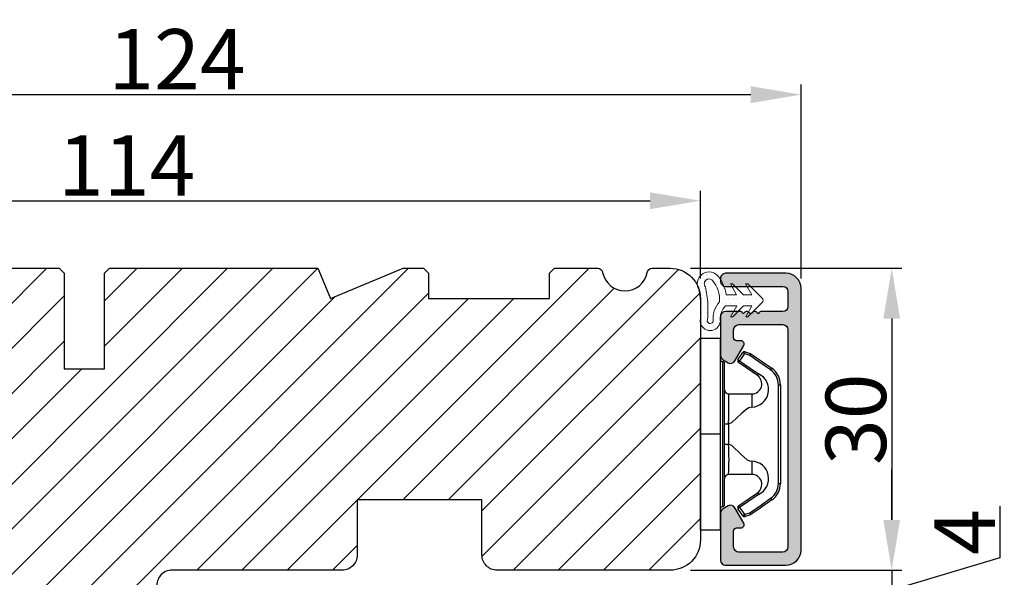
# Model space of a CAD drawing. Units: millimetres. Extents: x -2559 to -1371, y 9164 to 10004.
# Drawn here: x -1669 to -1571, y 9861 to 9916 of the extents above; entities that cross this region are included whole.
import ezdxf

# ---------------------------------------------------------------- set-up
doc = ezdxf.new("R2010")
doc.units = ezdxf.units.MM
doc.layers.get('0').update_dxf_attribs({"lineweight": 0})
doc.layers.get('DEFPOINTS').update_dxf_attribs({"lineweight": 0})
for name, color, linetype, lineweight in [('03 FRAME', 40, 'Continuous', 25), ('04 FRAME HATCH', 40, 'Continuous', 0), ('09 ALUMINIUM', 55, 'Continuous', 25), ('10 ALUMINIUM HATCH', 55, 'Continuous', 0), ('13 GASKET', 254, 'Continuous', 25), ('14 GASKET HATCH', 254, 'Continuous', 0), ('15 CLIPS', 22, 'Continuous', 25)]:
    doc.layers.add(name, color=color, linetype=linetype, lineweight=lineweight)
doc.styles.add('M1x2', font='arial.ttf', dxfattribs={"height": 6})
doc.dimstyles.new('M1x1 NY', dxfattribs={"dimtxt": 5, "dimasz": 5, "dimexe": 1, "dimexo": 2, "dimgap": 0.5, "dimtad": 1, "dimdec": 0, "dimdsep": 46, "dimtxsty": 'M1x2', "dimcen": -1, "dimclrd": 256, "dimclre": 256, "dimclrt": 256, "dimazin": 2, "dimtfac": 1, "dimtdec": 0, "dimtmove": 0, "dimatfit": 3, "dimfxl": 1, "dimtolj": 1, "dimarcsym": 0})

# ---------------------------------------------------------------- blocks, each defined once
blk = doc.blocks.new('*D10548')
at = {"lineweight": -2}
for p, q in [((-1715.297, 9890.354), (-1715.297, 9899.067)), ((-1601.297, 9890.354), (-1601.297, 9899.067)), ((-1710.297, 9898.067), (-1606.297, 9898.067))]:
    blk.add_line(p, q, dxfattribs=at)
for points in [[(-1710.297, 9898.9), (-1710.297, 9897.233), (-1715.297, 9898.067)], [(-1606.297, 9897.233), (-1606.297, 9898.9), (-1601.297, 9898.067)]]:
    blk.add_solid(points)
at = {"layer": 'DEFPOINTS', "color": 0}
for p in [(-1601.297, 9898.067), (-1715.297, 9888.354), (-1601.297, 9888.354)]:
    blk.add_point(p, dxfattribs=at)
at = {"insert": (-1658.297, 9901.579), "char_height": 6, "attachment_point": 5, "style": 'M1x2'}
blk.add_mtext('\\A1;114', dxfattribs=at)
blk = doc.blocks.new('*D10549')
at = {"lineweight": -2}
for p, q in [((-1602.297, 9891.354), (-1581.292, 9891.354)), ((-1582.292, 9886.354), (-1582.292, 9866.354)), ((-1602.297, 9861.354), (-1581.292, 9861.354))]:
    blk.add_line(p, q, dxfattribs=at)
for points in [[(-1581.459, 9886.354), (-1583.125, 9886.354), (-1582.292, 9891.354)], [(-1583.125, 9866.354), (-1581.459, 9866.354), (-1582.292, 9861.354)]]:
    blk.add_solid(points)
at = {"layer": 'DEFPOINTS', "color": 0}
for p in [(-1604.297, 9891.354), (-1604.297, 9861.354), (-1582.292, 9861.354)]:
    blk.add_point(p, dxfattribs=at)
at = {"insert": (-1585.855, 9876.354), "char_height": 6, "attachment_point": 5, "rotation": 90, "style": 'M1x2'}
blk.add_mtext('\\A1;30', dxfattribs=at)
blk = doc.blocks.new('TOP KARM')
at = {"layer": '04 FRAME HATCH'}
h = blk.add_hatch(dxfattribs=at)
h.set_pattern_fill('ANSI31', color=256, style=0)
h.paths.add_polyline_path([(3748.441, -497.285), (3748.441, -473.285, 0.414214), (3745.441, -470.285), (3743.645, -470.285, 0.361621), (3743.153, -470.694, -0.83205), (3738.728, -470.694, 0.361621), (3738.236, -470.285), (3733.941, -470.285), (3733.441, -470.785), (3733.441, -473.285), (3721.441, -473.285), (3721.441, -470.785), (3720.941, -470.285), (3718.926, -470.285), (3711.683, -473.285), (3710.441, -470.285), (3689.741, -470.285), (3689.241, -470.785), (3689.241, -480.285), (3685.241, -480.285), (3685.241, -470.785), (3684.741, -470.285), (3661.941, -470.285), (3661.441, -470.785), (3661.441, -473.285), (3649.441, -473.285), (3649.441, -470.785), (3648.941, -470.285), (3637.441, -470.285, 0.414214), (3634.441, -473.285), (3634.441, -513.285, 0.414214), (3637.441, -516.285), (3692.941, -516.285, 0.414214), (3694.441, -514.785), (3694.441, -501.785, -0.414214), (3695.941, -500.285), (3712.841, -500.285, 0.414214), (3714.341, -498.785), (3714.341, -493.285), (3726.741, -493.285), (3726.741, -498.785, 0.414214), (3728.241, -500.285), (3745.441, -500.285, 0.414214)])
at = {"layer": '03 FRAME'}
blk.add_lwpolyline([(3661.941, -470.285), (3684.741, -470.285), (3685.241, -470.785), (3685.241, -480.285), (3689.241, -480.285), (3689.241, -470.785), (3689.741, -470.285), (3710.441, -470.285), (3711.683, -473.285), (3718.926, -470.285), (3720.941, -470.285), (3721.441, -470.785), (3721.441, -473.285), (3733.441, -473.285), (3733.441, -470.785), (3733.941, -470.285), (3738.236, -470.285, -0.361621), (3738.728, -470.694, 0.83205), (3743.153, -470.694, -0.361621), (3743.645, -470.285), (3745.441, -470.285, -0.414214), (3748.441, -473.285), (3748.441, -497.285, -0.414214), (3745.441, -500.285), (3728.241, -500.285, -0.414214), (3726.741, -498.785), (3726.741, -493.285), (3714.341, -493.285), (3714.341, -498.785, -0.414214), (3712.841, -500.285), (3695.941, -500.285, 0.414214), (3694.441, -501.785)], format="xyb", dxfattribs=at)
blk = doc.blocks.new('*D10550')
at = {"lineweight": -2}
for p, q in [((-1582.292, 9866.354), (-1582.292, 9871.354)), ((-1571.542, 9867.725), (-1571.542, 9862.579)), ((-1571.542, 9862.579), (-1582.292, 9859.354)), ((-1602.297, 9861.354), (-1581.292, 9861.354)), ((-1582.292, 9861.354), (-1582.292, 9857.354)), ((-1605.361, 9857.354), (-1581.292, 9857.354)), ((-1582.292, 9852.354), (-1582.292, 9847.354))]:
    blk.add_line(p, q, dxfattribs=at)
for points in [[(-1583.125, 9866.354), (-1581.459, 9866.354), (-1582.292, 9861.354)], [(-1581.459, 9852.354), (-1583.125, 9852.354), (-1582.292, 9857.354)]]:
    blk.add_solid(points)
at = {"layer": 'DEFPOINTS', "color": 0}
for p in [(-1604.297, 9861.354), (-1607.361, 9857.354), (-1582.292, 9857.354)]:
    blk.add_point(p, dxfattribs=at)
at = {"insert": (-1575.042, 9865.152), "char_height": 6, "attachment_point": 5, "rotation": 90, "style": 'M1x2'}
blk.add_mtext('\\A1;4', dxfattribs=at)
blk = doc.blocks.new('A$C69B437F5')
at = {"layer": '14 GASKET HATCH'}
h = blk.add_hatch(dxfattribs=at)
h.set_pattern_fill('DOTS', color=256, scale=0.3, style=0)
edge = h.paths.add_edge_path(flags=16)
edge.add_arc((-3.695, 1.623), 3.103, 357.0665, 399.39607)
edge.add_arc((-1.643, 3.272), 0.471, 42.83176, 90)
edge.add_arc((-1.643, 3.272), 0.471, 90, 180)
edge.add_arc((-1.643, 3.272), 0.471, 180, 219.67691)
edge.add_arc((-12.06, 0.685), 10.312, 3.19823, 12.81047, ccw=False)
edge.add_arc((-12.06, 0.685), 10.312, -6.41401, 3.19823, ccw=False)
edge.add_arc((-1.52, -0.379), 0.305, 196.73419, 270)
edge.add_arc((-1.52, -0.379), 0.305, 270, 343.38007)
edge.add_arc((1.247, -0.207), 2.488, 161.89611, 185.9894, ccw=False)
edge.add_arc((1.247, -0.207), 2.488, 137.80283, 161.89611, ccw=False)
edge = h.paths.add_edge_path()
edge.add_line((1.105, 1.073), (0.492, -0.018))
edge.add_line((0.492, -0.018), (0.709, -0.017))
edge.add_line((0.709, -0.017), (1.794, 1.076))
edge.add_line((1.794, 1.076), (2.61, 1.079))
edge.add_line((2.61, 1.079), (1.997, -0.013))
edge.add_line((1.997, -0.013), (2.214, -0.012))
edge.add_line((2.214, -0.012), (3.631, 1.416))
edge.add_arc((3.471, 1.626), 0.264, 307.37765, 413.04891)
edge.add_line((3.63, 1.838), (2.202, 3.255))
edge.add_line((2.202, 3.255), (1.985, 3.254))
edge.add_line((1.985, 3.254), (2.606, 2.168))
edge.add_line((2.606, 2.168), (1.79, 2.165))
edge.add_line((1.79, 2.165), (0.697, 3.25))
edge.add_line((0.697, 3.25), (0.48, 3.249))
edge.add_line((0.48, 3.249), (1.101, 2.162))
edge.add_line((1.101, 2.162), (0.07, 2.158))
edge.add_arc((-3.687, 1.624), 3.795, 8.09336, 40.08877)
edge.add_arc((-1.643, 3.272), 1.171, 42.83176, 90)
edge.add_arc((-1.643, 3.272), 1.171, 90, 180)
edge.add_arc((-1.643, 3.272), 1.171, 180, 209.61524)
edge.add_arc((-12.06, 0.685), 9.612, -7.00224, 12.06104, ccw=False)
edge.add_arc((-1.52, -0.379), 1.005, 186.15268, 270.16502)
edge.add_arc((-1.52, -0.379), 1.005, 270.16502, 354.17737)
edge.add_arc((1.247, -0.207), 1.788, 180, 188.82285, ccw=False)
edge.add_arc((1.247, -0.207), 1.788, 161.64637, 180, ccw=False)
edge.add_arc((1.247, -0.207), 1.788, 134.4699, 161.64637, ccw=False)
edge.add_line((-0.006, 1.069), (1.105, 1.073))
at = {"layer": '13 GASKET', "lineweight": -2}
for points in [[(1.105, 1.073), (0.492, -0.018), (0.709, -0.017), (1.794, 1.076), (2.61, 1.079), (1.997, -0.013), (2.214, -0.012), (3.631, 1.416, 0.496792), (3.63, 1.838), (2.202, 3.255), (1.985, 3.254), (2.606, 2.168), (1.79, 2.165), (0.697, 3.25), (0.48, 3.249), (1.101, 2.162), (0.07, 2.158, 0.14052), (-0.784, 4.068, 0.208766), (-1.643, 4.443, 0.414214), (-2.813, 3.272, 0.129945), (-2.66, 2.693, -0.083372), (-2.52, -0.487, 0.383926), (-1.517, -1.385, 0.383926), (-0.52, -0.481, -0.038516), (-0.541, -0.207, -0.080254), (-0.45, 0.356, -0.119139), (-0.006, 1.069), (1.105, 1.073)], [(-0.596, 1.464, 0.186827), (-1.297, 3.592, 0.208766), (-1.643, 3.743, 0.414214), (-2.113, 3.272, 0.174874), (-2.005, 2.971, -0.041966), (-1.764, 1.26, -0.041966), (-1.813, -0.467, 0.331037), (-1.52, -0.685, 0.33159), (-1.228, -0.466, -0.105516), (-1.118, 0.566, -0.105516), (-0.596, 1.464, 0)]]:
    blk.add_lwpolyline(points, format="xyb", dxfattribs=at)
blk = doc.blocks.new('sdfe')
at = {"layer": '15 CLIPS'}
for p, q in [((-1277.752, -1014.297), (-1279.752, -1014.297)), ((-1279.752, -1033.297), (-1279.752, -1014.297)), ((-1277.752, -1023.796), (-1277.752, -1014.297)), ((-1277.552, -1016.596), (-1277.552, -1023.796)), ((-1277.352, -1023.796), (-1277.352, -1016.797)), ((-1276.018, -1016.389), (-1275.853, -1016.503)), ((-1272.002, -1028.694), (-1272.002, -1018.899)), ((-1272.002, -1018.899), (-1271.802, -1018.899)), ((-1271.802, -1018.899), (-1271.802, -1028.694)), ((-1276.952, -1019.797), (-1274.652, -1019.797)), ((-1274.652, -1019.797), (-1274.652, -1021.103)), ((-1277.352, -1022.785), (-1276.952, -1022.785)), ((-1276.952, -1022.785), (-1276.952, -1024.808)), ((-1277.752, -1023.796), (-1279.752, -1023.796)), ((-1277.752, -1033.297), (-1277.752, -1023.796)), ((-1277.552, -1023.796), (-1277.552, -1030.996)), ((-1277.352, -1030.797), (-1277.352, -1023.796)), ((-1277.352, -1024.808), (-1276.952, -1024.808)), ((-1274.652, -1026.49), (-1274.652, -1027.797)), ((-1274.652, -1027.797), (-1276.952, -1027.797)), ((-1272.002, -1028.694), (-1271.802, -1028.694)), ((-1275.853, -1031.09), (-1276.018, -1031.204)), ((-1279.752, -1033.297), (-1277.752, -1033.297))]:
    blk.add_line(p, q, dxfattribs=at)
at = {"layer": '15 CLIPS', "flags": 128}
for points in [[(-1276.018, -1016.389), (-1275.743, -1015.993), (-1275.528, -1015.683)], [(-1275.364, -1015.797), (-1275.638, -1016.192), (-1275.853, -1016.503)], [(-1275.364, -1015.797), (-1275.431, -1015.75), (-1275.491, -1015.709), (-1275.519, -1015.689), (-1275.528, -1015.683)], [(-1275.364, -1015.797), (-1275.336, -1015.719), (-1275.311, -1015.651), (-1275.3, -1015.619), (-1275.296, -1015.609)], [(-1274.851, -1015.981), (-1275.138, -1015.878), (-1275.364, -1015.797)], [(-1275.296, -1015.609), (-1275.009, -1015.712), (-1274.783, -1015.793)], [(-1274.851, -1015.981), (-1274.823, -1015.903), (-1274.799, -1015.835), (-1274.787, -1015.803), (-1274.783, -1015.793)], [(-1274.851, -1015.981), (-1274.804, -1015.913), (-1274.763, -1015.854), (-1274.743, -1015.825), (-1274.737, -1015.817)], [(-1272.776, -1017.42), (-1273.938, -1016.614), (-1274.851, -1015.981)], [(-1274.783, -1015.793), (-1274.757, -1015.805), (-1274.737, -1015.817)], [(-1274.737, -1015.817), (-1273.575, -1016.623), (-1272.662, -1017.256)], [(-1274.082, -1017.975), (-1275.138, -1017.242), (-1275.967, -1016.667)], [(-1275.853, -1016.503), (-1274.797, -1017.235), (-1273.968, -1017.811)], [(-1272.776, -1017.42), (-1272.734, -1017.36), (-1272.713, -1017.33), (-1272.695, -1017.304), (-1272.68, -1017.283), (-1272.67, -1017.268), (-1272.662, -1017.256)], [(-1276.952, -1022.785), (-1276.952, -1022.785), (-1276.938, -1022.129), (-1276.921, -1021.202), (-1276.918, -1020.452), (-1276.931, -1019.965), (-1276.952, -1019.797), (-1276.952, -1019.797)], [(-1274.652, -1021.103), (-1274.935, -1021.168), (-1275.219, -1021.343), (-1275.664, -1021.755), (-1276.677, -1022.686), (-1276.952, -1022.785)], [(-1276.952, -1024.808), (-1276.677, -1024.907), (-1275.664, -1025.838), (-1275.097, -1026.336), (-1274.874, -1026.449), (-1274.652, -1026.49)], [(-1275.967, -1030.926), (-1274.911, -1030.194), (-1274.082, -1029.618)], [(-1273.968, -1029.783), (-1275.024, -1030.515), (-1275.853, -1031.09)], [(-1273.968, -1029.783), (-1274.01, -1029.722), (-1274.03, -1029.693), (-1274.048, -1029.666), (-1274.063, -1029.645), (-1274.074, -1029.63), (-1274.082, -1029.618)], [(-1275.853, -1031.09), (-1275.9, -1031.023), (-1275.941, -1030.963), (-1275.961, -1030.935), (-1275.967, -1030.926)], [(-1274.851, -1031.612), (-1273.689, -1030.806), (-1272.776, -1030.173)], [(-1272.662, -1030.337), (-1273.824, -1031.143), (-1274.737, -1031.776)], [(-1272.776, -1030.173), (-1272.734, -1030.233), (-1272.713, -1030.263), (-1272.695, -1030.289), (-1272.68, -1030.31), (-1272.67, -1030.326), (-1272.662, -1030.337)], [(-1275.528, -1031.91), (-1275.802, -1031.515), (-1276.018, -1031.204)], [(-1275.853, -1031.09), (-1275.579, -1031.486), (-1275.364, -1031.796)], [(-1275.364, -1031.796), (-1275.431, -1031.843), (-1275.491, -1031.884), (-1275.519, -1031.904), (-1275.528, -1031.91)], [(-1275.364, -1031.796), (-1275.077, -1031.693), (-1274.851, -1031.612)], [(-1275.364, -1031.796), (-1275.336, -1031.874), (-1275.311, -1031.942), (-1275.3, -1031.974), (-1275.296, -1031.985)], [(-1274.783, -1031.8), (-1275.07, -1031.903), (-1275.296, -1031.985)], [(-1274.851, -1031.612), (-1274.823, -1031.69), (-1274.799, -1031.758), (-1274.787, -1031.79), (-1274.783, -1031.8)], [(-1274.737, -1031.776), (-1274.762, -1031.791), (-1274.783, -1031.8)]]:
    blk.add_lwpolyline(points, dxfattribs=at)
at = {"layer": '15 CLIPS'}
for centre, radius, start, end in [((-1275.364, -1015.797), 0.2, 70.23084, 145.25744), ((-1277.552, -1016.397), 0.2, 179.98357, 270.0239), ((-1277.552, -1016.797), 0.2, 359.99747, 89.99292), ((-1275.853, -1016.503), 0.2, 145.24857, 235.26081), ((-1350.01, -965.184), 90.182, 325.18873, 325.3158), ((-1273.801, -1018.899), 2, 359.99805, 55.25492), ((-1274.697, -1019.376), 1.727, 271.5037, 65.02344), ((-1274.652, -1018.797), 1, 270.00058, 55.25295), ((-1375.614, -947.424), 123.638, 325.20592, 325.29861), ((-1273.803, -1018.9), 1.802, 0.02629, 55.22626), ((-1276.952, -1019.397), 0.4, 180.0051, 269.99384), ((-1303.648, -1026.302), 26.738, 356.79643, 3.20357), ((-1274.7, -1028.218), 1.728, 295.07787, 88.39498), ((-1276.952, -1028.197), 0.4, 90.00616, 179.9949), ((-1274.652, -1028.797), 1, 304.74837, 89.99811), ((-1273.803, -1028.693), 1.802, 304.77722, 359.97024), ((-1273.802, -1028.694), 2, 304.74895, 359.99809), ((-1277.552, -1031.197), 0.2, 90.00525, 180.00435), ((-1277.552, -1030.797), 0.2, 269.97792, 0.01461), ((-1275.853, -1031.09), 0.2, 124.73767, 214.75295), ((-1275.364, -1031.796), 0.2, 214.77473, 289.73699), ((-1160.836, -952.645), 138.691, 214.70642, 214.78905)]:
    blk.add_arc(centre, radius, start, end, dxfattribs=at)
blk = doc.blocks.new('Frame aluclad1')
at = {"layer": '10 ALUMINIUM HATCH', "transparency": 33554679}
blk.add_hatch(color=256, dxfattribs=at).paths.add_polyline_path([(13, 25), (13, -1, -0.414212), (11.5, -2.5), (5.5, -2.5, -0.414227), (5, -2), (5, -1.7, -0.414209), (5.5, -1.2), (11.2, -1.2, 0.41421), (11.7, -0.7), (11.7, 0.8, 0.41421), (11.2, 1.3), (9, 1.3, -0.414147), (8.8, 1.5), (8.683, 1.5, -0.598851), (8.16, 1.42, 0.23617), (8, 1.5, 0.23617), (7.84, 1.42, -0.598851), (7.317, 1.5), (7.2, 1.5, -0.414147), (7, 1.3), (5.5, 1.3, -0.414209), (5, 1.8), (5, 4.4), (5, 5.661), (5, 5.661, -0.267938), (5.25, 6.094), (5.75, 6.383, -0.414212), (6.433, 6.2), (7.306, 4.687, -0.57735), (7.025, 4.2), (6.6, 4.2, 0.414236), (6.3, 3.9), (6.3, 3.1, 0.414209), (6.8, 2.6), (11.2, 2.6, 0.41421), (11.7, 3.1), (11.7, 24.7, 0.41421), (11.2, 25.2), (6.8, 25.2, 0.414209), (6.3, 24.7), (6.3, 23.1, 0.414236), (6.6, 22.8), (7.025, 22.8, -0.57735), (7.306, 22.313), (6.433, 20.8, -0.414212), (5.75, 20.617), (5.25, 20.906, -0.267938), (5, 21.339), (5, 21.339), (5, 22.6), (5, 25.7), (5, 26, -0.414209), (5.5, 26.5), (8, 26.5), (10, 26.5), (11.5, 26.5, -0.414212)])
at = {"layer": '09 ALUMINIUM', "transparency": 33554679}
blk.add_lwpolyline([(13, 25), (13, -1, -0.414212), (11.5, -2.5), (5.5, -2.5, -0.414226), (5, -2), (5, -1.7, -0.414209), (5.5, -1.2), (11.2, -1.2, 0.41421), (11.7, -0.7), (11.7, 0.8, 0.41421), (11.2, 1.3), (9, 1.3, -0.414147), (8.8, 1.5), (8.683, 1.5, -0.598851), (8.16, 1.42, 0.23617), (8, 1.5, 0.23617), (7.84, 1.42, -0.598851), (7.317, 1.5), (7.2, 1.5, -0.414147), (7, 1.3), (5.5, 1.3, -0.414209), (5, 1.8), (5, 5.661, -0.267956), (5.25, 6.094), (5.75, 6.383, -0.414212), (6.433, 6.2), (7.306, 4.687, -0.57735), (7.025, 4.2), (6.6, 4.2, 0.414236), (6.3, 3.9), (6.3, 3.1, 0.414209), (6.8, 2.6), (11.2, 2.6, 0.41421), (11.7, 3.1), (11.7, 24.7, 0.41421), (11.2, 25.2), (6.8, 25.2, 0.414209), (6.3, 24.7), (6.3, 23.1, 0.414236), (6.6, 22.8), (7.025, 22.8, -0.57735), (7.306, 22.313), (6.433, 20.8, -0.414212), (5.75, 20.617), (5.25, 20.906, -0.267956), (5, 21.339), (5, 25.7), (5, 26, -0.414209), (5.5, 26.5), (8, 26.5), (10, 26.5), (11.5, 26.5, -0.414212)], format="xyb", close=True, dxfattribs=at)
at = {"xscale": -1, "rotation": 180}
blk.add_blockref('sdfe', (1282.752, -1010.316), dxfattribs=at)
at = {"transparency": 33554679, "xscale": -1, "rotation": 180}
blk.add_blockref('A$C69B437F5', (5.5, 1.8), dxfattribs=at)
blk = doc.blocks.new('*D10551')
at = {"lineweight": -2}
for p, q in [((-1715.297, 9890.354), (-1715.297, 9909.612)), ((-1591.297, 9890.354), (-1591.297, 9909.612)), ((-1710.297, 9908.612), (-1596.297, 9908.612))]:
    blk.add_line(p, q, dxfattribs=at)
for points in [[(-1710.297, 9909.445), (-1710.297, 9907.779), (-1715.297, 9908.612)], [(-1596.297, 9907.779), (-1596.297, 9909.445), (-1591.297, 9908.612)]]:
    blk.add_solid(points)
at = {"layer": 'DEFPOINTS', "color": 0}
for p in [(-1591.297, 9908.612), (-1715.297, 9888.354), (-1591.297, 9888.354)]:
    blk.add_point(p, dxfattribs=at)
at = {"insert": (-1653.297, 9912.124), "char_height": 6, "attachment_point": 5, "style": 'M1x2'}
blk.add_mtext('\\A1;124', dxfattribs=at)

msp = doc.modelspace()

# ---------------------------------------------------------------- block references
msp.add_blockref('TOP KARM', (-5349.738, 10361.639))
at = {"color": 0, "transparency": 33554679, "xscale": -1, "rotation": 180}
msp.add_blockref('Frame aluclad1', (-1604.297, 9888.354), dxfattribs=at)

# ---------------------------------------------------------------- dimensions: what is measured, and where the dimension line sits
at = {"color": 0}
dim = msp.add_linear_dim(base=(-1591.297, 9908.612), p1=(-1715.297, 9888.354), p2=(-1591.297, 9888.354), dimstyle='M1x1 NY', dxfattribs=at)
dim.commit()
dim.dimension.update_dxf_attribs({"geometry": '*D10551', "text_midpoint": (-1653.297, 9912.124)})
for base, p1, p2, angle, picture, middle in [((-1601.297, 9898.067), (-1715.297, 9888.354), (-1601.297, 9888.354), 180, '*D10548', (-1658.297, 9901.579)), ((-1582.292, 9861.354), (-1604.297, 9891.354), (-1604.297, 9861.354), 270, '*D10549', (-1585.855, 9876.354))]:
    dim = msp.add_linear_dim(base=base, p1=p1, p2=p2, angle=angle, dimstyle='M1x1 NY', dxfattribs=at)
    dim.commit()
    dim.dimension.update_dxf_attribs({"geometry": picture, "text_midpoint": middle})
dim = msp.add_linear_dim(base=(-1582.292, 9857.354), p1=(-1604.297, 9861.354), p2=(-1607.361, 9857.354), angle=90, dimstyle='M1x1 NY', override={"dimtmove": 1}, dxfattribs=at)
dim.commit()
dim.dimension.update_dxf_attribs({"geometry": '*D10550', "text_midpoint": (-1575.042, 9863.079)})

doc.saveas('drawing.dxf')
